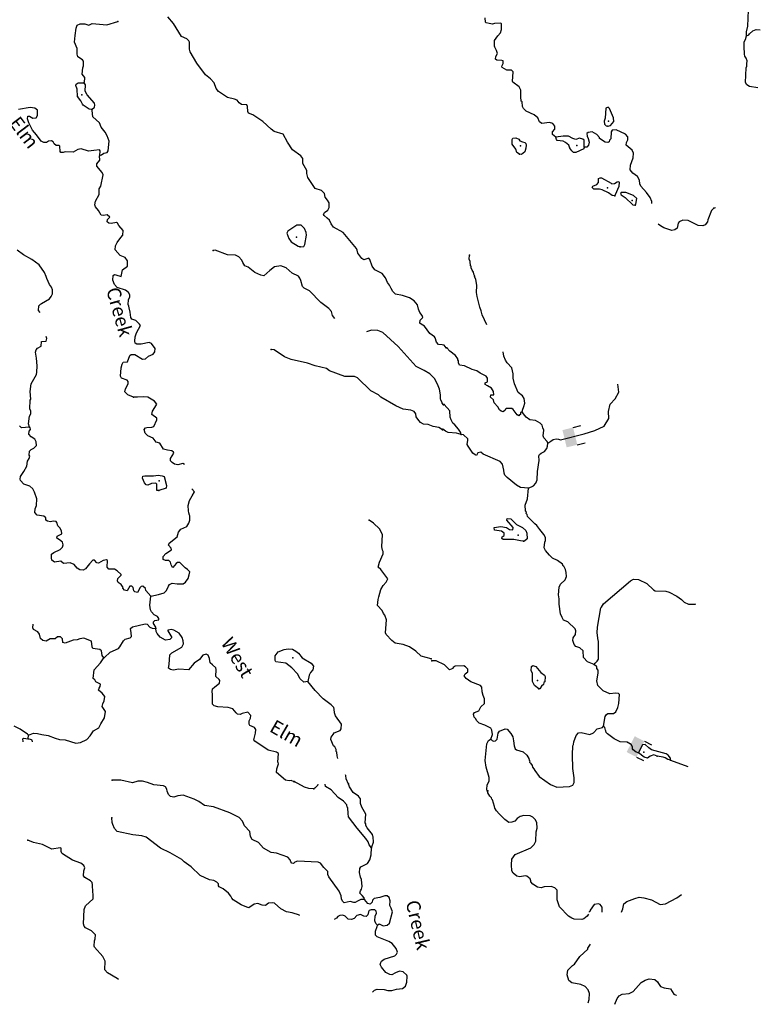
# Model space of a CAD drawing. Extents: x 322942 to 615213, y 16228935 to 16372465.
# Drawn here: x 584139 to 611098, y 16228935 to 16264793 of the extents above; entities that cross this region are included whole.
import ezdxf
from ezdxf.enums import TextEntityAlignment as Align

# ---------------------------------------------------------------- set-up
doc = ezdxf.new("R2010")
doc.units = 0
doc.header["$MEASUREMENT"] = 0
for name, color, linetype in [('L3', 7, 'CONTINUOUS'), ('L4', 7, 'CONTINUOUS'), ('L6', 7, 'CONTINUOUS')]:
    doc.layers.add(name, color=color, linetype=linetype)
doc.styles.add('STYLE-FONT023', font='font023.shx')

# ---------------------------------------------------------------- blocks, each defined once
blk = doc.blocks.new('DAM2_3')
at = {"layer": 'L6', "color": 7, "linetype": 'CONTINUOUS'}
for p, q in [((-323, 199), (-323, 489)), ((323, 199), (323, 489)), ((0, -348), (0, -199))]:
    blk.add_line(p, q, dxfattribs=at)
at = {"layer": 'L6', "color": 7, "linetype": 'CONTINUOUS', "extrusion": (0, 0, -1)}
blk.add_solid([(323, -199), (-323, -199), (323, 199), (-323, 199)], dxfattribs=at)
blk = doc.blocks.new('DAM2_2')
at = {"layer": 'L6', "color": 7, "linetype": 'CONTINUOUS'}
for p, q in [((-323, 199), (-323, 489)), ((323, 199), (323, 489)), ((0, -348), (0, -199))]:
    blk.add_line(p, q, dxfattribs=at)
blk.add_solid([(-323, -199), (323, -199), (-323, 199), (323, 199)], dxfattribs=at)

msp = doc.modelspace()

# ---------------------------------------------------------------- linework, layer by layer
at = {"layer": 'L3', "color": 140, "linetype": 'CONTINUOUS'}
msp.add_line((584448.04, 16238603.48), (584462.79, 16238736.49), dxfattribs=at)
at = {"layer": 'L3', "color": 140, "linetype": 'CONTINUOUS', "flags": 128}
for points in [[(610593.28, 16264206.25), (610599.89, 16264348.02), (610642.95, 16264554.91), (610675.4, 16265430.87), (610729.3, 16265511.9), (610789.82, 16265734.74), (610791.57, 16265951.91), (610755.3, 16266070.6)], [(599666.39, 16252847.72), (599595.35, 16252934.71), (599521.12, 16252954.97), (599379.37, 16252961.81), (599316.68, 16253048.4), (599265.53, 16253201.27), (599234.18, 16253244.58), (599064.7, 16253369.73), (598877.03, 16253637.83), (598754.79, 16253702.21), (598706.75, 16253746.29), (598719.89, 16253845.94), (598816.83, 16253949.94), (598795.03, 16254017.84), (598708.51, 16254130.65), (598655.76, 16254250.2), (598621.7, 16254410.61), (598503.46, 16254558.36), (598324.84, 16254667.26), (598077.92, 16254745.98), (597821.04, 16254791.77), (597725.39, 16254888.31), (597655.56, 16255000.29), (597594.87, 16255128.58), (597563.55, 16255171.88), (597532.6, 16255223.5), (597457.24, 16255394.26), (597331.04, 16255550.76), (597070.26, 16255688.66), (596967.86, 16255818.96), (596887.38, 16256056.82), (596848.09, 16256108.87), (596661.46, 16256051), (596596.79, 16256095.88), (596447.17, 16256286.94), (596419.04, 16256396.94), (596397.23, 16256464.84), (595915.09, 16257039.6), (595565.38, 16257240.28), (595470.96, 16257361.83), (595410.27, 16257490.12), (595330.49, 16257569.17), (595217.78, 16257658.14), (595203.11, 16257700.65), (595231.31, 16257766.13), (595352.87, 16257860.58), (595398.97, 16257950.28), (595398.67, 16258117.46), (595345.12, 16258220.32), (595258.6, 16258333.14), (595231.67, 16258468.13), (595128.09, 16258573.41), (594897.84, 16258651.32), (594624.06, 16259040.58), (594589.61, 16259192.68), (594586.46, 16259301.47), (594440.1, 16259559.22), (594440.57, 16259743.05), (594378.27, 16259837.98), (594071.07, 16260053.33), (593892.14, 16260329.36), (593730.67, 16260621.28), (593401.16, 16260720.71), (593288.04, 16260801.36), (592992.8, 16261091.34), (592628.01, 16261326.19), (592464.06, 16261392.58), (592441.85, 16261452.14), (592425.65, 16261636.76), (592411.38, 16261687.61), (592211.68, 16261705.57), (592130.72, 16261759.6), (592052.15, 16261863.67), (591962.04, 16261901.42), (591705.98, 16261963.9), (591373.76, 16262180.45), (591286.84, 16262284.93), (591221.83, 16262496.96), (591086.48, 16262637.2), (590901.56, 16262788.16), (590587.69, 16263212.76), (590348.05, 16263617.05), (590319.52, 16263718.71), (590323.21, 16263969.26), (590301.01, 16264028.85), (590228.79, 16264090.81), (590023.94, 16264175.87), (589737.51, 16264649.3), (589532.36, 16264901.52)], [(603661.08, 16260517.82), (603531.91, 16260615.78), (603536.21, 16260707.5), (603624.25, 16260803.67), (603620.94, 16260912.45), (603541.85, 16261008.06), (603426.65, 16261046.85), (603149.15, 16261009.65), (603060.14, 16261072.27), (603000.05, 16261217.15), (602871.29, 16261323.42), (602576.91, 16261462.46), (602481.14, 16261558.84), (602442.93, 16261635.85), (602425.69, 16261803.79), (602393.09, 16261822), (602375.48, 16261981.59), (602378.78, 16262232.13), (602317.11, 16262343.65), (602091.01, 16262512.94), (602075.91, 16262547.07), (602100.15, 16262888.56), (602036.17, 16262950.04), (601869.41, 16262957.82), (601698.17, 16263049.35), (601683.84, 16263100.16), (601738.52, 16263197.88), (601734.84, 16263298.34), (601693.53, 16263308.63), (601510.09, 16263317.18), (601453.65, 16263361.57), (601466.28, 16263452.92), (601529.7, 16263558.61), (601501.37, 16263668.55), (601431.77, 16263788.79), (601425.37, 16263830.86), (601417.8, 16263847.91), (601426.76, 16264039.73), (601542.91, 16264201.45), (601640.06, 16264313.91), (601679.27, 16264437.45), (601680.25, 16264637.94), (601648.06, 16264664.51), (601421.74, 16264649.98), (601345.52, 16264628.45), (601229.56, 16264650.56), (601122.33, 16264680.65), (601098.48, 16264706.81), (601080.46, 16264858.06)], [(586483.02, 16262490.88), (586514.44, 16262623.08), (586509.32, 16262690.17), (586414.5, 16262803.39), (586434.06, 16263036.45), (586462.67, 16263110.31), (586462.34, 16263277.45), (586423.09, 16263329.47), (586261.14, 16263437.56), (586232.57, 16263539.22), (586234.29, 16263748.06), (586136.32, 16263970.07), (586156.7, 16264219.81), (586194.52, 16264485.43), (586233.11, 16264592.21), (586344.29, 16264645.37), (586511.06, 16264637.33), (586659.54, 16264596.76), (586779.09, 16264649.51), (587311.89, 16264607.19), (587710.18, 16264721.74)], [(611003.43, 16262309.51), (610707.97, 16262362.45), (610610.26, 16262417.16), (610564.5, 16262511.2), (610589.33, 16263044.87), (610608.73, 16263102.45), (610612.62, 16263185.83), (610626.02, 16263293.87), (610588.58, 16263387.53), (610533.71, 16263465.29), (610520.15, 16263532.79), (610508.34, 16263817.46), (610516.09, 16263984.22), (610562.05, 16264074), (610593.28, 16264206.25)], [(610593.28, 16264206.25), (610678.61, 16264244.07), (610705.18, 16264276.26), (610827.36, 16264387.57), (610946.82, 16264440.49), (611098.07, 16264426.21)], [(586242.16, 16262001.01), (586229.58, 16262260.7), (586185.97, 16262396.53), (586196.73, 16262446.13), (586265.83, 16262492.96), (586483.02, 16262490.88)], [(586762.46, 16261524.7), (586866.53, 16261603.27), (586878.49, 16261677.93), (586865.43, 16261753.77), (586595.57, 16262050.88), (586518.61, 16262188.31), (586538.17, 16262421.37), (586483.02, 16262490.88)], [(586762.46, 16261524.7), (586662.41, 16261529.52), (586452.44, 16261681.7), (586420.72, 16261716.66), (586359.63, 16261836.58), (586242.16, 16262001.01)], [(605543.06, 16260914.89), (605644.67, 16260943.6), (605768.02, 16261079.9), (605757.58, 16261214.09), (605614.66, 16261555.02), (605558.61, 16261607.75), (605473.3, 16261569.97), (605456.23, 16261203.05), (605417.83, 16261096.23), (605421.11, 16260987.42), (605485.09, 16260925.95), (605543.06, 16260914.89)], [(587057.85, 16259847.41), (587065.87, 16260014.18), (587042.85, 16260057.05), (586841.15, 16260033.34), (586647.38, 16260000.86), (586375.84, 16260089.16), (586257.9, 16260069.74), (586085.93, 16259969.39), (585793.69, 16259975.06), (585717.46, 16259953.66), (585634.09, 16259957.68), (585610.68, 16259992.24), (585603.61, 16260193.15), (585571.06, 16260211.44), (585462.26, 16260208.3), (585398.39, 16260269.86), (585360.32, 16260346.93), (585295.2, 16260383.48), (585186.01, 16260372.03), (585116.5, 16260316.86), (585016.45, 16260321.69), (584918.41, 16260368.18), (584745.79, 16260602.12), (584603.34, 16260767.76), (584465.68, 16261033.45), (584422.48, 16261177.61), (584435.61, 16261277.26), (584494.4, 16261282.78), (584616.25, 16261210.06), (584742.13, 16261220.74), (584787.82, 16261302.1), (584788.73, 16261494.27), (584692.27, 16261574.12), (584517.59, 16261590.91), (584096.29, 16261519.24)], [(587057.85, 16259847.41), (587117.41, 16259869.61), (587204, 16259932.31), (587322.34, 16259960.04), (587358.52, 16260016.82), (587392.43, 16260374.55), (587317.87, 16260561.99), (587249.24, 16260698.99), (587098.86, 16260873.37), (587048.12, 16261034.61), (586799.66, 16261255.49), (586777.53, 16261490.56), (586762.46, 16261524.7)], [(604688.63, 16260152.43), (604691.93, 16260402.97), (604635.52, 16260447.39), (604519.92, 16260477.85), (604383.81, 16260425.7), (604276.95, 16260464.09), (604122.02, 16260546.51), (603921.9, 16260555.83), (603661.08, 16260517.82)], [(604160.59, 16260118.52), (604123.54, 16260220.53), (604003.12, 16260326.43), (603921.28, 16260363.65), (603705.66, 16260398.77), (603673.47, 16260425.33), (603661.08, 16260517.82)], [(607152.49, 16258096.95), (607145.27, 16258174.51), (607085.15, 16258319.4), (606959.89, 16258500.7), (606753.58, 16258735.94), (606715.76, 16258821.27), (606704.92, 16258947.13), (606627.74, 16259084.44), (606458.08, 16259209.3), (606363.05, 16259322.37), (606370.84, 16259489.16), (606475.37, 16259760.06), (606483.52, 16259935.16), (606438.14, 16260037.57), (606221.17, 16260223.13), (606225.83, 16260323.19), (606272.17, 16260421.34), (606277.24, 16260529.75), (606189.77, 16260625.73), (605854.5, 16260783.39), (605703.25, 16260765.38), (605667.17, 16260708.56), (605655.12, 16260450.05), (605611.5, 16260410.32), (605591.7, 16260344.37), (605548.85, 16260321.29), (605449.17, 16260334.29), (605246.54, 16260469.07), (605239.74, 16260502.84), (605144.75, 16260615.9), (604981.84, 16260707.03), (604830.2, 16260680.67), (604778.64, 16260649.65), (604790.66, 16260548.82), (604836.79, 16260463.09), (604872.29, 16260327.72), (604842.2, 16260220.49), (604780.35, 16260148.17), (604688.63, 16260152.43)], [(602328.42, 16259894.63), (602239.42, 16259957.28), (602203.15, 16260075.94), (602061.23, 16260258.05), (602060.67, 16260425.2), (602088.38, 16260482.42), (602197.55, 16260494.04), (602304.03, 16260447.3), (602342.99, 16260387), (602441.1, 16260340.64), (602532.06, 16260319.7), (602563.88, 16260284.79), (602577.81, 16260225.64), (602564.03, 16260109.29), (602524.87, 16259985.78), (602411.43, 16259882.41), (602328.42, 16259894.63)], [(588280.88, 16251046.9), (588076.02, 16251131.99), (587964.52, 16251245.97), (587985.99, 16251345.25), (588086.95, 16251532.59), (588090.94, 16251615.99), (588051.66, 16251668.01), (587846.04, 16251736.41), (587807.96, 16251813.46), (587830.74, 16252113.2), (587870.91, 16252253.35), (587907.46, 16252318.46), (588067.09, 16252335.84), (588145.01, 16252566.12), (588197.06, 16252605.38), (588330.44, 16252598.98), (588615.07, 16252434.87), (588715.93, 16252446.73), (588829.11, 16252541.55), (588999.91, 16252616.91), (589062.27, 16252697.5), (589067.87, 16252814.23), (588934.57, 16252996.15), (588852.78, 16253033.5), (588557.34, 16252972.51), (588398.92, 16252980.12), (588342.18, 16253016.26), (588328.72, 16253083.79), (588344.66, 16253241.78), (588385.23, 16253390.27), (588531.48, 16253650.69), (588500.94, 16253710.65), (588365.22, 16253842.52), (588217.14, 16253891.43), (588186.19, 16253943.08), (588162.05, 16254136.45), (588127.99, 16254296.86), (588105.78, 16254356.45), (588083.98, 16254424.34), (588100.33, 16254590.72), (588147.23, 16254697.1), (588150.85, 16254772.13), (588104.83, 16254857.94), (587992.12, 16254946.91), (587687.62, 16255045.13), (587584.06, 16255150.4), (587533.28, 16255311.62), (587541.33, 16255478.39), (587585.01, 16255518.08), (587634.65, 16255507.33), (587831.94, 16255439.33), (587877.33, 16255687.86), (588067.58, 16255820.8), (588060.12, 16256013.37), (587982.36, 16256134.12), (587793.41, 16256201.72), (587611.27, 16256411.03), (587626.41, 16256552.38), (587682.46, 16256675.04), (587816.75, 16256860.81), (587895.8, 16256940.59), (587904.25, 16257115.67), (587745.89, 16257298.79), (587699.87, 16257384.58), (587667.34, 16257402.86), (587473.55, 16257370.38), (587382.24, 16257383.14), (587317.56, 16257428.03), (587338.63, 16257518.97), (587418.09, 16257607.06), (587321.65, 16257686.91), (587194.97, 16257659.58), (587103.63, 16257672.32), (587003.28, 16257844.28), (586892.96, 16257983.33), (586879.5, 16258050.82), (586894.24, 16258183.83), (587031.34, 16258427.94), (587033.06, 16258636.82), (587095.83, 16258725.71), (587182.57, 16259139.41), (587145.29, 16259233.13), (586947.28, 16259459.94), (586951.3, 16259543.3), (587058.15, 16259680.27), (587040.37, 16259831.53), (587057.85, 16259847.41)], [(604688.63, 16260152.43), (604677.17, 16260086.1), (604378.73, 16259957.95), (604303.69, 16259961.44), (604239.3, 16260014.57), (604160.59, 16260118.52)], [(605801.02, 16258379.16), (605709.7, 16258391.8), (605572.22, 16258490.12), (605343, 16258592.71), (605244.12, 16258622.39), (605035.25, 16258623.75), (604979.21, 16258676.51), (604998.61, 16258734.09), (605143.46, 16258794.18), (605204.97, 16258858.2), (605203.61, 16259008.67), (605263.54, 16259039.32), (605321.89, 16259036.57), (605663.97, 16258845.17), (605696.16, 16258818.61), (605788.25, 16258822.66), (605891.83, 16258893.07), (605950.59, 16258898.69), (605958.13, 16258881.61), (605942.41, 16258723.56), (605819.28, 16258411.75), (605801.02, 16258379.16)], [(606537.13, 16258035.72), (606572.41, 16258075.85), (606598.41, 16258275.21), (606486.74, 16258389.04), (606207.5, 16258493.94), (606032.36, 16258502.13), (606005.43, 16258461.59), (606036.44, 16258410), (606174.32, 16258320.02), (606462.47, 16258047.55), (606537.13, 16258035.72)], [(609406.73, 16257927.17), (609319.46, 16257847.68), (609186.43, 16257502.88), (609174.59, 16257428.21), (609094.49, 16257323.33), (609000.82, 16257285.88), (608834.43, 16257302.01), (608466.6, 16257477.9), (608274.81, 16257486.82), (608146.61, 16257425.96), (608111.34, 16257385.79), (608069.42, 16257203.93), (607991.26, 16257140.69), (607881.72, 16257120.72), (607585.03, 16257209.75), (607463.06, 16257282.28), (607382.04, 16257348)], [(609472.59, 16257937.87), (609406.73, 16257927.17)], [(594352.46, 16256521.4), (594486.65, 16256531.65), (594523.63, 16256605.1), (594581.75, 16256944.94), (594569.89, 16257045.8), (594501.27, 16257182.83), (594382.2, 16257313.9), (594231.34, 16257304.46), (593894.91, 16257086.61), (593857.96, 16257013.19), (593940.85, 16256825.35), (594018.62, 16256704.59), (594270.26, 16256550.41), (594352.46, 16256521.4)], [(584895.78, 16254431.19), (584926.63, 16254459.2), (585218.96, 16254629.01), (585289.66, 16254709.16), (585327.85, 16254807.64), (585335.06, 16254957.7), (585297.78, 16255051.42), (585227.55, 16255155.09), (585129.18, 16255368.76), (585107.78, 16255445), (585039.56, 16255590.37), (584852.29, 16255866.81), (584585.95, 16256063.47), (584276.32, 16256228.78), (584042.17, 16256398.84)], [(595612.1, 16253914.23), (595519.37, 16254024.96), (595484.08, 16254160.38), (595397.59, 16254273.16), (595098.72, 16254488.14), (594693.14, 16254917.13), (594488.7, 16255010.55), (594433.13, 16255071.72), (594376.87, 16255291.72), (594331.25, 16255385.84), (594284.43, 16255454.94), (594055.39, 16255557.88), (593839.09, 16255752.16), (593650.51, 16255828.1), (593414.64, 16255789.28), (593249.81, 16255663.48), (593023, 16255465.46), (592915.41, 16255487.37), (592703.03, 16255589.5), (592453.39, 16255785.36), (592338.68, 16255832.69), (592260.91, 16255953.41), (592223.23, 16256038.79), (592120.03, 16256152.41), (591997.78, 16256216.79), (591697.63, 16256231.23), (591254.2, 16256394.63), (591187.11, 16256389.51)], [(601142.88, 16253679.25), (600969.48, 16254041.4), (600934.79, 16254193.42), (600890.58, 16254320.86), (600792.11, 16254718.19), (600773.29, 16254852.76), (600776.99, 16255111.64), (600737.85, 16255347.48), (600699.63, 16255424.46), (600709.92, 16255465.77), (600677.32, 16255483.99), (600657.77, 16255601.87), (600610.84, 16255670.92), (600573.02, 16255756.24), (600567.4, 16255815), (600551.49, 16255832.46), (600533.88, 16255992.08), (600504.41, 16256077), (600511.01, 16256218.77)], [(584878.8, 16254129.64), (584822.49, 16254205.14), (584830.5, 16254371.91), (584878.8, 16254415.77)], [(599566.49, 16250771.55), (599518.9, 16250824), (599520.47, 16250857.33), (599474.09, 16250934.8), (599460.19, 16250993.96), (599458.69, 16251136.11), (599418.3, 16251338.62), (599351.65, 16251517.33), (599236.64, 16251731.8), (599068.77, 16251890.3), (598857.58, 16252017.46), (598572.18, 16252164.91), (597913.42, 16252890.24), (597361.37, 16253401.49), (597181.15, 16253477.03), (596947.68, 16253488.26), (596764.64, 16253425.06)], [(584492.88, 16249958.8), (584456.81, 16250077.55), (584495.44, 16250359.81), (584549.47, 16250440.8), (584545.96, 16250541.26), (584507.88, 16250618.3), (584514.79, 16250935.53), (584541.79, 16250976.03), (584521.7, 16251252.8), (584551.99, 16251535.47), (584751.86, 16251868.5), (584764.63, 16251959.81), (584775.85, 16252193.27), (584747.39, 16252470.45), (584715.75, 16252680.9), (584736.82, 16252771.81), (584781.74, 16252836.52), (584918.74, 16252905.15), (584935.09, 16253071.49), (585103.07, 16253088.5), (585124.15, 16253179.4), (585102.74, 16253255.64), (585102.83, 16253256.27)], [(599531.12, 16249862.31), (599401.33, 16249943.78), (599194.07, 16249978.82), (599005.53, 16250054.76), (598838.75, 16250062.77), (598724.44, 16250118.41), (598629.99, 16250239.97), (598576.07, 16250334.49), (598564.18, 16250435.35), (598501.51, 16250521.93), (598378.42, 16250569.63), (598096.16, 16250608.26), (597826.22, 16250729.89), (597281.2, 16251040.27), (597202.25, 16251135.97), (596916.45, 16251275.08), (596437.82, 16251749.39), (596323.1, 16251796.69), (595972.11, 16251796.87), (595413.55, 16251999.23), (595309.19, 16252087.83), (594895.9, 16252182.93), (594616.41, 16252279.94), (594021.31, 16252417.22), (593783.91, 16252520.56), (593402.87, 16252764.52), (593286.95, 16252786.83)], [(602434.74, 16250513.54), (602374.8, 16250482.9), (602371.72, 16250416.2), (602337.58, 16250401.06), (602302.27, 16250360.93), (602245.46, 16250397.01), (602104.3, 16250595.76), (602055.83, 16250631.44), (601846.97, 16250632.82), (601820.81, 16250608.97), (601810.89, 16250576.01), (601732.77, 16250512.8), (601666.81, 16250532.57), (601602.42, 16250585.7), (601549.13, 16250696.82), (601413.98, 16250845.19), (601385.28, 16250946.8), (601281.54, 16251051.89), (601285.03, 16251126.96), (601393.83, 16251130.24), (601391.3, 16251255.73), (601312.98, 16251367.99), (601166.76, 16251458.38), (601085.32, 16251503.94), (601088.41, 16251570.67), (601165.03, 16251600.51), (601163.29, 16251742.65), (601116.36, 16251811.69), (600895.89, 16251922.25), (600782.63, 16252002.72), (600609.48, 16252052.58), (600331.41, 16252182.5), (600149.11, 16252216.08), (600110.93, 16252293.06), (600114.42, 16252368.1), (600082.6, 16252403.01), (600084.54, 16252444.71), (599998.25, 16252565.72), (599796.81, 16252725.52), (599685.09, 16252839.35)], [(602434.74, 16250513.54), (602445.79, 16250571.53), (602493.71, 16250703.01), (602524.53, 16250826.92), (602507.29, 16250994.86), (602444.85, 16251089.66), (602283.53, 16251214.18), (602156.12, 16251529.31), (602098.74, 16251732.52), (602106.12, 16251890.97), (602057.83, 16252110.49), (601882.55, 16252294.14), (601820.51, 16252397.29), (601760.39, 16252542.18), (601731.96, 16252692.32)], [(602664.36, 16247728.45), (602844.12, 16247820.36), (602931.8, 16247908.19), (602970.97, 16248031.73), (602993.7, 16248339.86), (603054.02, 16248738.16), (603037.15, 16248914.43), (603064.12, 16248954.96), (603116.84, 16249011.01), (603244.64, 16249063.56), (603325.15, 16249176.81), (603354.43, 16249267.36), (603359.09, 16249367.42), (603473.03, 16249440.01), (603563.09, 16249502.38), (603667, 16249523.17), (603746.67, 16249519.71), (603828.6, 16249496.86), (604685.4, 16249706.83), (605073.36, 16249835.04), (605409.35, 16249984.04), (605582.55, 16250268.18), (605575.62, 16250524.61), (605631.04, 16250787.96), (605818.1, 16250982.01), (605949.72, 16251231.5), (605915.08, 16251522.57)], [(590140.51, 16248588.4), (590078.33, 16248628.79), (589900.44, 16248578.85), (589776.17, 16248601.53), (589687.24, 16248664.31), (589623.37, 16248725.9), (589627.36, 16248809.27), (589745.37, 16249004.18), (589739.04, 16249046.25), (589682.71, 16249090.77), (589516.74, 16249115.46), (589376.6, 16249155.62), (589244.87, 16249370.9), (589104.73, 16249411.07), (588994.83, 16249558.42), (588798.33, 16249643.1), (588702.29, 16249731.26), (588675.77, 16249874.62), (588720.26, 16249930.99), (588771.07, 16249945.26), (588946.99, 16249953.49), (589023.62, 16249983.24), (589126.96, 16250220.65), (589129.78, 16250279), (588952.37, 16250412.88), (588975.05, 16250537.15), (589056.5, 16250666.98), (589129.63, 16250797.17), (589042.74, 16250901.61), (588799.01, 16251047.06), (588632.27, 16251055.1), (588422.6, 16251040.1), (588280.88, 16251046.9)], [(600206.58, 16249681.33), (600185.44, 16249765.88), (600107.5, 16249886.48), (599980.68, 16250034.46), (599908.32, 16250096.33), (599877.31, 16250147.92), (599847.46, 16250224.5), (599810.02, 16250318.17), (599795.5, 16250544.49), (599589.19, 16250779.73)], [(603359.09, 16249367.42), (603337.16, 16249435.29), (603217.91, 16249566.21), (603196, 16249634.08), (603222.38, 16249841.78), (603176.26, 16249927.47), (603155.49, 16250020.37), (603083.95, 16250098.89), (602912.74, 16250190.45), (602713.76, 16250224.77), (602575.88, 16250314.75), (602481.26, 16250436.16), (602434.74, 16250513.54)], [(584492.88, 16249958.8), (584207.36, 16249930.74), (584127.21, 16250001.45)], [(588910.25, 16243804.35), (588727.71, 16244005.33), (588722.96, 16244080.79), (588626.53, 16244160.65), (588559.03, 16244147.18), (588524.06, 16244115.43), (588423.13, 16243928.06), (588332.59, 16243957.47), (588292.54, 16243992.84), (588273.53, 16244119.12), (588217.19, 16244163.6), (588150.06, 16244158.48), (588050.34, 16243996.13), (587959.4, 16244017.21), (587896.33, 16244095.48), (587905.84, 16244120.07), (587827.3, 16244224.14), (587722.1, 16244296.06), (587699.9, 16244355.65), (587712.66, 16244446.96), (587835.38, 16244566.4), (587828.25, 16244591.82), (587692.54, 16244723.7), (587586.56, 16244778.93), (587386.06, 16244780.24), (587322.55, 16244850.15), (587334.18, 16245091.95), (587294.09, 16245127.29), (587175.76, 16245099.56), (587003.79, 16244999.18), (586946.21, 16245018.68), (586867.26, 16245114.41), (586800.14, 16245109.29), (586677.01, 16244981.47), (586534.38, 16244796.11), (586448.6, 16244750.09), (586331.87, 16244755.72), (586234.6, 16244818.9), (586124.31, 16244957.9), (585976.23, 16245006.84), (585733.22, 16244993.45), (585636.79, 16245073.31), (585409.66, 16245042.43), (585312.79, 16245113.95), (585291.39, 16245190.18), (585298.23, 16245331.93), (585376.48, 16245395.04), (585606.79, 16245492.61), (585694.99, 16245588.63), (585724.03, 16245670.83), (585695.09, 16245764.15), (585590.7, 16245852.75), (585493.46, 16245915.92), (585505.02, 16245982.21), (585668.24, 16246074.65), (585665.1, 16246183.45), (585603.24, 16246286.71), (585523.46, 16246365.76), (585495.73, 16246484.1), (585463.98, 16246519.04), (585355.99, 16246532.61), (585254.33, 16246504.07), (585146.74, 16246525.95), (585089.97, 16246562.12), (585085.65, 16246645.9), (585021.75, 16246707.46), (584772.81, 16246744.52), (584685.49, 16246840.65), (584700.67, 16246982), (584747.97, 16247096.72), (584760, 16247346.86), (584679.52, 16247584.72), (584618.43, 16247704.66), (584506.1, 16247802.01), (584284.19, 16247879.52), (584173.5, 16248010.22), (584150.89, 16248061.44), (584164.02, 16248161.09), (584289.57, 16248338.91), (584399.27, 16248534.22), (584424.77, 16248716.83), (584487.95, 16248814.1), (584508.62, 16248896.67), (584485.24, 16248931.23), (584500.79, 16249080.92), (584561.95, 16249136.46), (584656.47, 16249190.42), (584744.67, 16249286.48), (584742.73, 16249420.29), (584688.8, 16249514.79), (584550.65, 16249596.65), (584472.1, 16249700.72), (584485.64, 16249808.71), (584530.56, 16249873.42), (584525.4, 16249940.52), (584492.88, 16249958.8)], [(600206.58, 16249681.33), (600033.39, 16249731.19), (599733.61, 16249753.48), (599644.2, 16249807.79), (599538.92, 16249879.55)], [(602664.36, 16247728.45), (602373.3, 16247758.71), (602218.36, 16247841.13), (601880.18, 16248115.93), (601801.06, 16248211.54), (601770.82, 16248279.78), (601767.54, 16248388.58), (601710.54, 16248600.14), (601623.48, 16248704.49), (601009.36, 16248975.43), (600928.66, 16249037.68), (600810.79, 16249018.08), (600764.42, 16248919.97), (600715.54, 16248947.31), (600634.88, 16249009.58), (600541.43, 16249155.98), (600462.71, 16249259.93), (600423.72, 16249320.23), (600456.12, 16249477.51), (600450.1, 16249527.93), (600289.95, 16249677.44), (600206.58, 16249681.33)], [(589203.54, 16247642.91), (589128.51, 16247646.53), (589131, 16247872.05), (589091.31, 16247915.77), (588932.1, 16247906.69), (588803.82, 16247846), (588745.84, 16247857.16), (588682.37, 16247927.06), (588607.01, 16248097.83), (588618.53, 16248164.15), (588694.8, 16248185.55), (589003.69, 16248179.04), (589180.38, 16248203.96), (589321.33, 16248180.47), (589395.19, 16248151.87), (589488.32, 16247829.81), (589475.15, 16247730.16), (589203.54, 16247642.91)], [(588910.25, 16243804.35), (589196.94, 16243857.4), (589400.65, 16243922.84), (589480.11, 16244010.93), (589554.04, 16244157.81), (589590.58, 16244222.92), (589693.45, 16244276.48), (589867.76, 16244251.35), (590084.94, 16244249.27), (590179.87, 16244311.57), (590269.67, 16244440.96), (590309.84, 16244581.1), (590331.31, 16244680.35), (590243.62, 16244768.14), (590163.04, 16244830.51), (589971.75, 16245023.59), (589888.39, 16245027.61), (589836.34, 16244988.32), (589712.4, 16244843.86), (589681.04, 16244887.13), (589650.1, 16244938.78), (589629.5, 16245031.7), (589565.59, 16245093.27), (589440.52, 16245099.27), (589358.37, 16245128.31), (589364, 16245245.04), (589452.96, 16245357.75), (589659.5, 16245481.54), (589654.37, 16245548.63), (589550.77, 16245653.91), (589579.42, 16245727.77), (589866.22, 16245956.33), (589924.64, 16246129), (590004.89, 16246233.81), (590218.56, 16246332.18), (590291.28, 16246454.03), (590330.24, 16246569.15), (590337.48, 16246719.24), (590314.07, 16246753.78), (590301.01, 16246829.65), (590279.58, 16246905.88), (590272.15, 16247098.45), (590322.67, 16247279.89), (590414.45, 16247450.98), (590496.72, 16247597.46), (590404.3, 16247710.65)], [(605056.18, 16241307.82), (604809.9, 16241402.87), (604666.8, 16241559.95), (604653.05, 16241802.92), (604524.7, 16241917.53), (604384.87, 16241965.84), (604321.67, 16242044), (604269.51, 16242180.11), (604290.83, 16242279.4), (604371.7, 16242400.99), (604386.28, 16242534.02), (604364.75, 16242610.23), (604092.48, 16242865.24), (603936.39, 16242922.67), (603882.29, 16243017.1), (603830.14, 16243153.21), (603771.4, 16243506.93), (603780.32, 16243698.71), (603753.57, 16243842.03), (603775.13, 16244125.16), (603830.21, 16244231.25), (603996.81, 16244398.97), (604043.92, 16244513.77), (604033.84, 16244656.31), (604005.54, 16244766.25), (603944.28, 16244886.08), (603927.96, 16244895.2), (603897.72, 16244963.47), (603711.77, 16245097.47), (603531.83, 16245181.06), (603419.74, 16245286.56), (603277.42, 16245460.32), (603231.66, 16245554.39), (603258.04, 16245762.05), (603277.81, 16245828.01), (603282.87, 16245936.41), (603220.8, 16246039.56), (603070.94, 16246230.38), (602969.12, 16246377.18), (602896.43, 16246430.71), (602624.93, 16246702.41), (602611.37, 16246769.91), (602571.61, 16246813.53), (602581.9, 16246854.83), (602550.88, 16246906.42), (602543.89, 16247115.66), (602629.83, 16247345.66), (602664.36, 16247728.45)], [(599121.27, 16241516.42), (598749.68, 16241609.51), (598558, 16241794.25), (598323.44, 16241955.97), (598093.56, 16242042.22), (597811.71, 16242089.22), (597682.28, 16242179), (597484.27, 16242405.83), (597453.73, 16242465.79), (597493.27, 16242940.25), (597434.19, 16243101.87), (597387.37, 16243171), (597333.81, 16243273.84), (597167.14, 16243457.36), (597185.9, 16243673.74), (597215.75, 16243772.62), (597287.34, 16244044.97), (597369.62, 16244191.44), (597483.6, 16244302.94), (597540.05, 16244433.94), (597280.13, 16244764.01), (597192.85, 16244860.15), (597235.03, 16245041.99), (597366.21, 16245336.54), (597370.2, 16245419.92), (597339.65, 16245479.87), (597320.26, 16245597.81), (597341.91, 16246048.06), (597234.8, 16246253.79), (597018.91, 16246456.41), (596865.7, 16246572.4)], [(602474.6, 16245806.88), (602374.55, 16245811.54), (602126.32, 16245864.89), (601733.25, 16245858.13), (601693.12, 16245893.41), (601704.58, 16245959.73), (601773.59, 16246006.66), (601777.48, 16246090.04), (601680.54, 16246161.4), (601423.6, 16246206.8), (601411.18, 16246299.3), (601655.32, 16246338.08), (601854.31, 16246303.73), (601967.52, 16246223.26), (602092.61, 16246217.43), (602096.5, 16246300.85), (601866.32, 16246562.24), (601877.78, 16246628.57), (602019.14, 16246613.62), (602083.12, 16246552.15), (602218.28, 16246403.78), (602447.51, 16246301.2), (602567.52, 16246186.99), (602596.59, 16246093.7), (602611.92, 16245884.06), (602516.31, 16245804.97), (602474.6, 16245806.88)], [(605056.18, 16241307.82), (605092.26, 16241364.63), (605162.07, 16241428.24), (605207.27, 16241501.36), (605212.91, 16242161.26), (605197.03, 16242178.72), (605160.2, 16242464.57), (605169.89, 16242673.03), (605294.62, 16243377.51), (605320.82, 16243401.36), (605384.61, 16243515.39), (606376.36, 16244355.03), (606487.88, 16244416.69), (606662.98, 16244408.54), (606965.29, 16244260.76), (607205.34, 16244032.29), (607270.49, 16243995.84), (607654.08, 16243977.99), (607777.99, 16243947.13), (608063.62, 16243800.13), (608233.29, 16243675.23), (608329.09, 16243578.85), (608484.42, 16243504.77), (608726.99, 16243510.19), (608757.26, 16243516.96)], [(589095.9, 16242625.41), (589089.94, 16242675.82), (589004.27, 16242805.31), (589015.39, 16242863.26), (589059.5, 16242911.29), (589202.83, 16242937.82), (589205.25, 16242987.86), (589150.11, 16243057.36), (589027.82, 16243121.75), (588940.94, 16243226.22), (588894.52, 16243303.66), (588877.51, 16243471.64), (588910.25, 16243804.35)], [(587197.46, 16241555.05), (587142.71, 16241632.89), (587117.79, 16241809.61), (587061.42, 16241854.1), (586804.14, 16241891.55), (586773.6, 16241951.51), (586750.29, 16242161.56), (586479.56, 16242266.51), (586327.86, 16242240.39), (586225.79, 16242203.51), (586083.23, 16242193.63), (585793.74, 16242082.2), (585711.57, 16242111.24), (585692.99, 16242245.86), (585621.14, 16242316.17), (585520.7, 16242312.62), (585434.11, 16242249.96), (585241.95, 16242250.83), (585104.11, 16242165.52), (584979.85, 16242188.2), (584899.66, 16242258.92), (584865.6, 16242419.36), (584802.5, 16242497.61), (584639.38, 16242580.68), (584617.58, 16242648.57), (584623.69, 16242775.99)], [(587197.46, 16241555.05), (587222.88, 16241562.18), (587433.01, 16241761.01), (587731.65, 16241888.71), (587784.88, 16241953.02), (587912.47, 16242172.51), (587973.64, 16242228.08), (588160.28, 16242285.96), (588204.36, 16242333.99), (588194.11, 16242468.2), (588176.33, 16242619.47), (588246.24, 16242682.98), (588702.88, 16242794.74), (588777.54, 16242782.78), (588872.36, 16242669.6), (588962.49, 16242631.81), (589095.9, 16242625.41)], [(594134.12, 16237042.81), (594019.41, 16237090.11), (593943.58, 16237077.05), (593810.97, 16237100.13), (593481.56, 16237375.07), (593505.05, 16237516.02), (593555.16, 16237689.09), (593549.23, 16237739.53), (593533.36, 16237757.02), (593556.55, 16238065.1), (593483.9, 16238118.73), (593178.18, 16238191.93), (592700.69, 16238515.78), (592661.4, 16238567.8), (592723.08, 16238807.18), (592737.82, 16238940.2), (592691.43, 16239017.64), (592519.14, 16239084.43), (592488.19, 16239136.08), (592493.79, 16239252.81), (592540.31, 16239350.85), (592553.44, 16239450.5), (592442.35, 16239572.86), (592239.43, 16239524.1), (592162.76, 16239494.36), (592071.45, 16239507.12), (592015.08, 16239551.61), (591896.46, 16239691.05), (591723.35, 16239741.16), (591356.89, 16239767.13), (591216.74, 16239807.3), (591160.8, 16239860.12), (591151.33, 16240011.02), (591153.42, 16240228.2), (591149.5, 16240320.31), (591162.67, 16240419.99), (591241.32, 16240491.4), (591414.9, 16240625.15), (591428.03, 16240724.8), (591396.68, 16240768.07), (591276.44, 16240874.16), (591288.47, 16241124.3), (591275.01, 16241191.79), (591154.76, 16241297.87), (591074.98, 16241376.93), (591048.86, 16241528.63), (590996.1, 16241648.14), (590922.66, 16241685.12), (590803.92, 16241649.05), (590679.17, 16241487.91), (590488.91, 16241354.96), (590285.13, 16241114.03), (589926.99, 16241139.63), (589724.89, 16241107.55), (589625.61, 16241129.06), (589560.93, 16241173.94), (589576.07, 16241315.29), (589600.87, 16241656.74), (589679.93, 16241736.53), (590040.94, 16241944.79), (590105.32, 16242067.05), (590093.47, 16242167.9), (590049.43, 16242295.39), (589939.93, 16242451.08), (589744.64, 16242560.78), (589662.47, 16242589.79), (589527.45, 16242562.86), (589526.24, 16242537.84), (589673.45, 16242296.77), (589602.73, 16242216.58), (589443.1, 16242199.2), (589247.8, 16242308.87), (589137.1, 16242439.57), (589107.36, 16242516.21), (589095.9, 16242625.41)], [(594627.45, 16240696.27), (594484.12, 16240669.75), (594347.59, 16240784.94), (594247.61, 16240965.25), (594040.87, 16241184.15), (593823.35, 16241353.37), (593466.43, 16241403.99), (593435.48, 16241455.61), (593443.5, 16241622.38), (593551.19, 16241775.99), (593764.05, 16241857.68), (593915.72, 16241883.8), (594065.41, 16241868.26), (594187.26, 16241795.53), (594284.12, 16241724.02), (594426.17, 16241550.04), (594742.93, 16241359.31), (594829.84, 16241254.83), (594806.32, 16241113.89), (594726.47, 16241017.46), (594680.38, 16240927.72), (594627.45, 16240696.27)], [(584462.79, 16238736.49), (584641.89, 16238811.44), (584791.58, 16238795.87), (584940.06, 16238755.3), (585181.06, 16238726.99), (585426.78, 16238623.25), (585591.53, 16238573.53), (585791.63, 16238563.92), (586178.69, 16238445), (586347.08, 16238470.35), (586577.79, 16238576.26), (586709.7, 16238711.97), (586826.91, 16238890.2), (587015.96, 16238998.12), (587090.3, 16239153.33), (587226.19, 16239372.42), (587262.44, 16239604.68), (587145.38, 16239777.45), (587166.88, 16239876.73), (587214.18, 16239991.45), (587238.07, 16240140.74), (587135.68, 16240271.01), (587007.11, 16240377.49), (587027, 16240443.37), (587063.55, 16240508.49), (587084.25, 16240591.05), (586904.82, 16240683.27), (586874.68, 16240751.57), (586809.96, 16240796.46), (586850.24, 16241112.11), (587079.86, 16241368.48), (587197.46, 16241555.05)], [(601294.59, 16238591.56), (601352.76, 16238764.34), (601326.81, 16238924.34), (601288.22, 16238992.98), (601067.34, 16239095.16), (600870.33, 16239171.21), (600782.47, 16239258.85), (600736.35, 16239344.58), (600688.25, 16239388.6), (600659.95, 16239498.55), (600696.41, 16239563.7), (600849.59, 16239623.42), (600923.3, 16239770.41), (601062.53, 16239889.29), (601062.38, 16240064.79), (601009.05, 16240175.91), (600973.55, 16240311.25), (600965.05, 16240487.15), (600917.32, 16240539.52), (600556.28, 16240681.67), (600386.21, 16240798.23), (600323.77, 16240893.03), (600352.65, 16240975.27), (600455.84, 16241037.31), (600452.16, 16241137.77), (600372.67, 16241225.04), (600307.51, 16241261.49), (599989.48, 16241251.22), (599912.09, 16241204.7), (599910.15, 16241162.99), (599782.75, 16241118.81), (599599.12, 16241302.83), (599296.43, 16241442.27), (599145.92, 16241440.94)], [(603034.54, 16240424.21), (602881.16, 16240539.99), (602804.36, 16240685.65), (602801.66, 16240986.61), (602756.31, 16241088.98), (602771.62, 16241238.69), (602815.28, 16241278.45), (602921.73, 16241231.71), (603104.19, 16241022.67), (603241.29, 16240916), (603272.68, 16240872.76), (603255.41, 16240681.34), (603220.91, 16240657.89), (603200.74, 16240583.63), (603130.92, 16240520.02), (603067.87, 16240422.67), (603034.54, 16240424.21)], [(605394.85, 16239069.18), (605452.83, 16239417.47), (605498.02, 16239490.57), (605549.98, 16239529.93), (605750.13, 16239520.63), (605837, 16239591.78), (605910.71, 16239738.77), (605951.05, 16239887.3), (605974.92, 16240220.45), (605934.76, 16240255.76), (605826.35, 16240260.83), (605624.69, 16240236.78), (605379.18, 16240348.48), (605179.68, 16240549.99), (605145.75, 16240718.69), (605200.24, 16240991.91), (605196.96, 16241100.72), (605150.03, 16241169.76), (605152.35, 16241219.78), (605056.18, 16241307.82)], [(595723.99, 16237888.35), (595700.16, 16237978.73), (595681.58, 16238113.32), (595658.16, 16238147.88), (595653.04, 16238214.97), (595607.42, 16238309.1), (595567.73, 16238352.81), (595469.77, 16238574.82), (595482.53, 16238666.13), (595545.71, 16238763.36), (595590.19, 16238819.74), (595803.05, 16238901.42), (595839.6, 16238966.54), (595848.04, 16239141.62), (595636.54, 16239435.95), (595600.47, 16239554.66), (595581.48, 16239680.93), (595568.02, 16239748.46), (595472.36, 16239844.97), (595190.18, 16240059.14), (594895.29, 16240357.46), (594627.45, 16240696.27)], [(584462.79, 16238736.49), (584422.73, 16238771.82), (584155.58, 16238951.84), (583935.28, 16239062.71)], [(601294.59, 16238591.56), (601342.29, 16238539.2), (601382.82, 16238512.23), (601459.04, 16238533.76), (601520.11, 16238589.4), (601555.63, 16238813.37), (601609.14, 16238886.1), (601813.54, 16238968.5), (601888.18, 16238956.67), (602014.63, 16238800.4), (602083.83, 16238671.82), (602118.93, 16238528.11), (602135.8, 16238351.84), (602172.45, 16238241.49), (602220.52, 16238197.47), (602467.96, 16238127.44), (602604.67, 16238012.47), (602673.9, 16237883.89), (602679.53, 16237825.14), (602703.74, 16237807.28), (602693.09, 16237757.63), (602733.22, 16237722.36), (602795.66, 16237627.52), (602801.68, 16237577.1), (602857.31, 16237516), (602887.56, 16237447.76), (603052.97, 16237231.14), (603465.78, 16236944.5), (603695.02, 16236841.92), (604147.62, 16236870.97), (604275.02, 16236915.18), (604321.39, 16237013.3), (604321.2, 16237188.8), (604270.03, 16237525.44), (604267.92, 16238018.58), (604275.11, 16238352.53), (604302.08, 16238393.03), (604306.74, 16238493.09), (604400.99, 16238722.69), (604480.69, 16238819.26), (604581.91, 16238839.62), (604895.67, 16238758.17), (605032.18, 16238818.67), (605164.27, 16238962.94), (605359.14, 16239020.71), (605394.85, 16239069.18)], [(606669.98, 16238098.95), (606579.04, 16238119.89), (606474.13, 16238199.99), (606451.05, 16238242.84), (606445.83, 16238309.94), (606401.76, 16238394.8), (606247.47, 16238476.42), (606002.92, 16238489.35), (605774.49, 16238608.62), (605532.11, 16238787.02), (605484.41, 16238839.38), (605478.79, 16238898.13), (605462.88, 16238915.59), (605442.55, 16239016.82), (605394.85, 16239069.18)], [(584267.6, 16238493.42), (584267.74, 16238503.5), (584247.55, 16238604.75), (584273.74, 16238628.57), (584448.04, 16238603.48)], [(584603.82, 16238493.42), (584587.79, 16238554.97), (584571.91, 16238572.42), (584448.04, 16238603.48)], [(601156.8, 16236709.38), (601142.47, 16236760.17), (601158.56, 16236926.56), (601231.48, 16237056.87), (601229.35, 16237190.66), (601121.75, 16237571.72), (601082.97, 16237815.9), (601144.68, 16238423.03), (601200.16, 16238537.46), (601269.17, 16238584.39), (601294.59, 16238591.56)], [(607827.28, 16237827.78), (607830.78, 16237902.85), (607743.72, 16238007.17), (607671, 16238060.71), (607142.77, 16238202.27), (607045.83, 16238273.66), (606901.15, 16238397.38), (606808.65, 16238384.96), (606679.87, 16238131.91), (606669.98, 16238098.95)], [(607340.72, 16237967.43), (607225.93, 16238014.57), (607090.19, 16237970.76), (606986.64, 16237900.35), (606871.07, 16237930.81), (606669.98, 16238098.95)], [(607827.28, 16237827.78), (607736.33, 16237848.72), (607630.66, 16237912.14), (607556.39, 16237932.31), (607340.72, 16237967.43)], [(607827.28, 16237827.78), (608463.56, 16237595.94)], [(596110.2, 16236947.77), (596028.11, 16237152.29), (596008.72, 16237270.23), (596001.23, 16237288.17)], [(596686.42, 16232748.49), (596560.95, 16232746.18), (596441.4, 16232693.43), (596355.61, 16232647.41), (596296.83, 16232641.89), (596164.63, 16232673.34), (595953.38, 16232625.01), (595889.5, 16232686.58), (595852.22, 16232780.3), (595840.77, 16232889.49), (595765.41, 16233060.26), (595389.29, 16233579.81), (595351.61, 16233665.19), (595356.84, 16233773.58), (595204.84, 16233914.63), (595087.02, 16234070.72), (595005.22, 16234108.11), (594246.49, 16234144.64), (594152.77, 16234107.36), (594100.31, 16234059.73), (594050.68, 16234070.48), (594003.09, 16234122.94), (593981.69, 16234199.17), (593902.71, 16234294.91), (593491.87, 16234440.05), (593292.13, 16234458.01), (593015.87, 16234621.74), (592833.33, 16234822.75), (592604.7, 16234934.06), (592534.86, 16235046.07), (592518.69, 16235230.7), (592319.51, 16235432.51), (592252.49, 16235602.87), (592125.11, 16235734.37), (591782.54, 16235909.67), (591199.4, 16236121.6), (590867.46, 16236170.99), (590657.52, 16236323.19), (590494.37, 16236406.27), (590083.5, 16236551.4), (589898.46, 16236526.85), (589745.97, 16236484.05), (589629.64, 16236498.02), (589549.89, 16236577.07), (589505.48, 16236696.22), (589492.41, 16236772.05), (589446.4, 16236857.87), (589372.97, 16236894.81), (589023.59, 16236928.35), (588785.41, 16237015.04), (588603.98, 16237065.56), (588436.43, 16237056.92), (588249.76, 16236999.05), (587820.22, 16237103.29), (587502.16, 16237093.56)], [(594841.49, 16236781.97), (594658.47, 16236799.12), (594502.06, 16236848.43), (594135.69, 16237049.95)], [(594986.93, 16236948.41), (594980.94, 16236900.6), (594884.4, 16236804.95), (594841.49, 16236781.97)], [(596944.29, 16234633.16), (596857.41, 16234737.64), (596821.34, 16234856.38), (596743.58, 16234977.13), (596418.98, 16235352.12), (596112.69, 16235759.66), (596093.7, 16235885.94), (596078.74, 16236095.59), (596054.52, 16236113.47), (596041.86, 16236197.65), (595923.23, 16236337.09), (595728.73, 16236463.44), (595474.78, 16236743.1), (595271.94, 16236869.88), (595260.13, 16236948.41)], [(596944.29, 16234633.16), (596962.58, 16234665.72), (597012.7, 16234838.82), (597005.67, 16235039.73), (596989.79, 16235057.21), (596984.27, 16235115.96), (596787.47, 16235367.82), (596741.05, 16235445.26), (596735.92, 16235512.35), (596712.54, 16235546.92), (596744.48, 16235862.94), (596589.34, 16236112.79), (596545.73, 16236248.61), (596545.43, 16236415.76), (596474.83, 16236511.08), (596272.8, 16236654.55), (596149.04, 16236861.08), (596112.16, 16236963.14)], [(604845.13, 16232216.02), (604797.53, 16232142.53), (604676.12, 16232047.9), (604599.91, 16232026.4), (604324.75, 16232039.21), (604242.55, 16232068.12), (604120.55, 16232140.66), (603794.23, 16232490.13), (603757.22, 16232592.14), (603705.44, 16232736.62), (603705.49, 16233095.97), (603617.26, 16233175.3), (603485.78, 16233223.21), (603226.54, 16233218.56), (603115.79, 16233173.58), (602991.51, 16233196.1), (602812.73, 16233304.71), (602750.29, 16233399.55), (602743.5, 16233433.28), (602721.6, 16233501.15), (602601.17, 16233607.05), (602543.22, 16233618.11), (602349.09, 16233577.02), (602233.52, 16233607.47), (602096.42, 16233714.14), (602058.24, 16233791.16), (602043.31, 16234009.1), (602053.44, 16234225.91), (602177.97, 16234387.23), (602749.47, 16234636.37), (602872.01, 16234756.02), (602927.89, 16234878.76), (602935.48, 16235221.02), (602975.05, 16235352.87), (602967.7, 16235553.79), (602906.06, 16235665.28), (602818.23, 16235752.95), (602720.13, 16235799.32), (602486.64, 16235810.18), (602359.61, 16235774.35), (602247.32, 16235696), (602159.28, 16235599.83), (602057.27, 16235562.78), (601948.47, 16235559.51), (601794.71, 16235666.94), (601586.87, 16235868.84), (601491.84, 16235981.91), (601429.4, 16236076.75), (601423.81, 16236135.5), (601351.7, 16236381.19), (601319.51, 16236407.79), (601313.12, 16236449.86), (601249.1, 16236511.34), (601210.55, 16236579.98), (601179.91, 16236639.91), (601175.06, 16236715.35)], [(594321.69, 16232174.53), (594318.87, 16232177.19), (594055.67, 16232265.09), (593856.78, 16232299.73), (593644.79, 16232410.24), (593412.25, 16232613.63), (593346.37, 16232633.52), (593195.47, 16232624.08), (593082.25, 16232529.23), (592966.32, 16232551.54), (592809.91, 16232600.85), (592675.29, 16232582.26), (592476.69, 16232449.76), (592411.21, 16232477.96), (592206.39, 16232563.04), (591905.51, 16232736.32), (591858.29, 16232797.12), (591828.55, 16232873.76), (591733.73, 16232986.97), (591548.77, 16233137.94), (591401.9, 16233211.87), (591378.49, 16233246.44), (591373.77, 16233321.87), (591318.2, 16233383.03), (591203.89, 16233438.7), (591046.29, 16233462.99), (590711.25, 16233621.2), (590375.91, 16233946.58), (590125.48, 16234125.78), (590045.73, 16234204.83), (589614.66, 16234451.23), (589263.36, 16234618.55), (588739.45, 16235019.87), (588583.04, 16235069.18), (588259.07, 16235109.85), (587688.19, 16235229.27), (587592.93, 16235334.15), (587524.75, 16235479.49), (587503.35, 16235555.75), (587494.68, 16235723.3)], [(587730.35, 16229834.48), (587689.27, 16229872.21), (587331.65, 16230081.63), (587236.8, 16230194.85), (587251.65, 16230503.37), (587159.64, 16230674.94), (586866.81, 16231014.96), (586843.8, 16231057.86), (586860.96, 16231240.88), (586881.26, 16231315.14), (586896.81, 16231464.83), (586753.15, 16231605.45), (586533.26, 16231724.7), (586486.03, 16231785.46), (586456.69, 16231870.44), (586489.94, 16232387), (586538.44, 16232526.74), (586809.36, 16232772.76), (586809.47, 16232948.27), (586796.01, 16233015.76), (586784.26, 16233292.13), (586771.2, 16233367.96), (586715.63, 16233429.13), (586512.39, 16233547.57), (586465.19, 16233608.33), (586474.01, 16233791.79), (586504.66, 16233907.31), (586475.32, 16233992.29), (586362.62, 16234081.29), (586058.52, 16234187.85), (585693.37, 16234414.38), (585669.55, 16234440.58), (585647.35, 16234500.17), (585644.64, 16234617.3), (585612.08, 16234635.59), (585308.72, 16234583.34), (584966.13, 16234758.6), (584643.79, 16234832.63), (584438.53, 16234909.38)], [(596686.42, 16232748.49), (596672.56, 16232807.68), (596601.92, 16232903.01), (596522.17, 16232982.06), (596543.24, 16233072.96), (596579.42, 16233129.74), (596609.23, 16233228.58), (596579.6, 16233480.73), (596541.92, 16233566.11), (596508.26, 16233734.86), (596515.5, 16233884.96), (596551.64, 16233941.73), (596799.87, 16234063.48), (596881.74, 16234201.61), (596932.26, 16234383.05), (596944.29, 16234633.16)], [(606046.37, 16232295.74), (606088.88, 16232416.62), (606130.39, 16232590.17), (606234.72, 16232677.23), (606532.4, 16232788.7), (606684.81, 16232831.74), (606859.54, 16232815.22), (607131.98, 16232744.02), (607458.15, 16232570.04), (607643.13, 16232594.86), (608054.28, 16232809.66), (608232.07, 16232929.17)], [(597167.91, 16231814.37), (597220.37, 16231861.99), (597269.57, 16231842.9), (597367.63, 16231796.4), (597519.3, 16231822.53), (597606.29, 16231893.54), (597709.77, 16232306.43), (597665.77, 16232433.91), (597612.21, 16232536.78), (597620.25, 16232703.52), (597584.18, 16232822.26), (597520.28, 16232883.86), (597428.57, 16232888.25), (597249.88, 16232821.66), (597047.73, 16232789.58), (596977.82, 16232726.11), (596965.86, 16232651.45), (596895.95, 16232587.98), (596812.99, 16232600.34), (596686.42, 16232748.49)], [(605346.11, 16232295.74), (605339.19, 16232468.28), (605268.81, 16232571.83), (605211.6, 16232599.57), (605051.23, 16232565.24), (604899.75, 16232363.42), (604906.13, 16232321.31), (604872.01, 16232306.2), (604870.21, 16232295.74)], [(597167.91, 16231814.37), (597104.03, 16231875.93), (597066.76, 16231969.68), (597075.2, 16232144.76), (597122.5, 16232259.48), (597109.04, 16232327.01), (597069.35, 16232370.69), (596927.6, 16232377.53), (596859.3, 16232347.38), (596840.61, 16232306.49), (596809.99, 16232190.96), (596748.39, 16232127.09), (596665.43, 16232139.42), (596543.17, 16232203.8), (596416.09, 16232168.13), (596310.81, 16232064.56), (596216.69, 16232018.95), (596092.43, 16232041.66), (595988.86, 16232146.94), (595907.07, 16232184.29), (595797.87, 16232172.83), (595720.83, 16232134.75), (595675.95, 16232070.07), (595590.15, 16232029.06)], [(596981.68, 16229374.24), (597054.28, 16229454.73), (597148, 16229492.01), (597406.07, 16229471.23), (597538.28, 16229439.78), (597688.77, 16229440.91), (597858.32, 16229491.25), (598076.71, 16229514.16), (598181.19, 16229601.04), (598229.73, 16229740.78), (598240.15, 16229957.56), (598225.48, 16230000.07), (598097.7, 16230123.23), (597964.69, 16230137.97), (597819.72, 16230078.09), (597691.07, 16230009.09), (597608.07, 16230021.42), (597461.19, 16230095.38), (597311.61, 16230286.44), (597266.02, 16230380.56), (597286.69, 16230463.13), (597305.39, 16230504.03), (597409.06, 16230574.23), (597791.08, 16230697.92), (597861.01, 16230761.42), (597889.62, 16230835.25), (597845.61, 16230962.73), (597695.63, 16231145.45), (597574.18, 16231226.51), (597147.43, 16231389.14), (597092.3, 16231458.65), (597090.8, 16231600.8), (597157.19, 16231764.76), (597167.91, 16231814.37)], [(604836.43, 16228983.48), (604873.58, 16229113.88), (604875.36, 16229331.06), (604831.57, 16229466.83), (604728.23, 16229580.26), (604564.55, 16229654.74), (604241.7, 16229719.94), (604128.45, 16229800.45), (604071.44, 16230012), (604095.91, 16230177.99), (604262.51, 16230345.74), (604340.26, 16230400.61), (604528.61, 16230675.96), (604816.61, 16230938.27), (604818.53, 16230979.98), (604912.22, 16231120.82)], [(605808.56, 16228935.12), (605886.05, 16229141.9), (605957.8, 16229247.19), (606069.33, 16229308.85), (606321.04, 16229330.55), (606466.3, 16229398.98), (606765.72, 16229727.62), (606911.76, 16229812.77), (607056.23, 16229864.52), (607263.92, 16229838.11), (607360.5, 16229758.41), (607390.71, 16229690.14), (607469.46, 16229586.19), (607600.53, 16229529.93), (607832.84, 16229494.04), (607949.38, 16229304.77), (608031.18, 16229267.52), (608050.46, 16229267.87)]]:
    msp.add_lwpolyline(points, dxfattribs=at)
at = {"layer": 'L3', "color": 140, "linetype": 'CONTINUOUS'}
for p in [(587710.18, 16264721.74), (610593.28, 16264206.25), (586483.02, 16262490.88), (586242.16, 16262001.01), (586403.38, 16262051.79), (586762.46, 16261524.7), (605543.06, 16260914.89), (605576.64, 16261097.19), (603661.08, 16260517.82), (602367.43, 16260193.64), (604415.78, 16260215.29), (587057.85, 16259847.41), (602328.42, 16259894.63), (604160.59, 16260118.52), (604688.63, 16260152.43), (605538.67, 16258667.17), (605801.02, 16258379.16), (606428.17, 16258207.91), (606537.13, 16258035.72), (609406.73, 16257927.17), (594219.2, 16256878.8), (591187.11, 16256389.51), (594352.46, 16256521.4), (600511.01, 16256218.77), (593286.95, 16252786.83), (599666.39, 16252847.72), (599685.09, 16252839.35), (588280.88, 16251046.9), (599566.49, 16250771.55), (599589.19, 16250779.73), (602434.74, 16250513.54), (584492.88, 16249958.8), (599531.12, 16249862.31), (599538.92, 16249879.55), (600206.58, 16249681.33), (589212.46, 16248001.85), (589203.54, 16247642.91), (602664.36, 16247728.45), (596865.7, 16246572.4), (602283.81, 16246016.33), (602474.6, 16245806.88), (588910.25, 16243804.35), (589095.9, 16242625.41), (587197.46, 16241555.05), (594083.52, 16241549.82), (599121.27, 16241516.42), (599145.92, 16241440.94), (605056.18, 16241307.82), (594627.45, 16240696.27), (602981.79, 16240727.52), (603034.54, 16240424.21), (605394.85, 16239069.18), (584462.79, 16238736.49), (584448.04, 16238603.48), (601294.59, 16238591.56), (606669.98, 16238098.95), (606863.31, 16238123.36), (607340.72, 16237967.43), (607827.28, 16237827.78), (587502.16, 16237093.56), (594134.12, 16237042.81), (594135.69, 16237049.95), (596110.2, 16236947.77), (596112.16, 16236963.14), (594841.49, 16236781.97), (601156.8, 16236709.38), (601175.06, 16236715.35), (587494.68, 16235723.3), (584438.53, 16234909.38), (596944.29, 16234633.16), (596686.42, 16232748.49), (597167.91, 16231814.37)]:
    msp.add_point(p, dxfattribs=at)

# ---------------------------------------------------------------- block references
at = {"layer": 'L6', "color": 7, "linetype": 'CONTINUOUS'}
for name, p, xscale, yscale, zscale, rotation in [('DAM2_3', (604166.67, 16249579.48), 0.9999996940045344, 0.9999996940045344, 0.9999996940045344, 283.7328184128143), ('DAM2_2', (606557.64, 16238318.57), 0.9999999327467084, 0.9999999327467084, 0.9999999327467084, 243.0283072620893)]:
    msp.add_blockref(name, p, dxfattribs=dict(at, xscale=xscale, yscale=yscale, zscale=zscale, rotation=rotation))

# ---------------------------------------------------------------- texts
at = {"layer": 'L4', "color": 140, "linetype": 'CONTINUOUS', "style": 'STYLE-FONT023'}
for s, height, rotation, p in [('Elm', 499.996, 307.294164, (584103.89, 16260534.33)), ('Creek', 499.999, 285.880072, (587531.26, 16254082.23)), ('West', 499.997, 301.402711, (591850.57, 16241436.77)), ('Elm', 499.993, 329.949886, (593725.97, 16238587.37)), ('Creek', 499.999, 283.167831, (598393.67, 16231770.68))]:
    msp.add_text(s, height=height, rotation=rotation, dxfattribs=at).set_placement(p, align=Align.CENTER)

doc.saveas('drawing.dxf')
